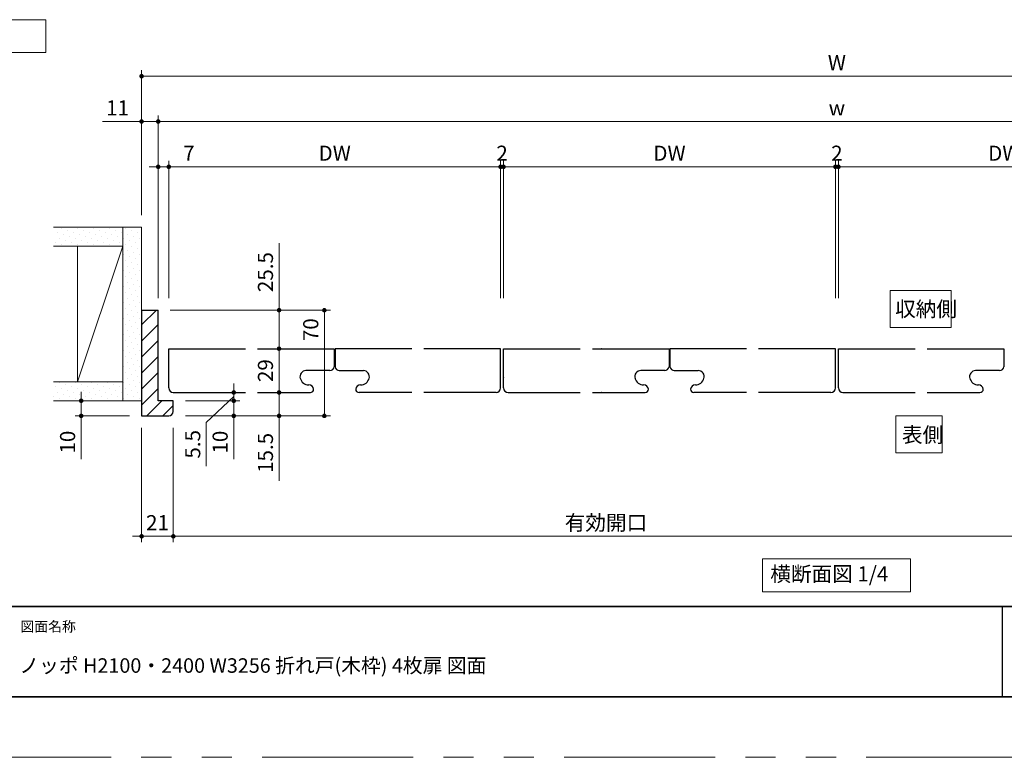
# Model space of a CAD drawing. Extents: x -60839 to -58226, y 2022 to 3236.
# Drawn here: x -60406 to -59754, y 2035 to 2523 of the extents above; entities that cross this region are included whole.
import ezdxf

# ---------------------------------------------------------------- set-up
doc = ezdxf.new("R2010")
doc.units = 0
doc.header["$LTSCALE"] = 80
doc.header["$MEASUREMENT"] = 0
doc.linetypes.add('PHANTOM', pattern=[2.5, 1.25, -0.25, 0.25, -0.25, 0.25, -0.25])
doc.layers.get('0').update_dxf_attribs({"linetype": 'CONTINUOUS'})
doc.layers.get('DEFPOINTS').update_dxf_attribs({"linetype": 'CONTINUOUS'})
for name, color, linetype, lineweight in [('ハッチング', 6, 'CONTINUOUS', 9), ('図面枠', 7, 'CONTINUOUS', 35), ('寸法線', 3, 'CONTINUOUS', 13), ('線(水)', 4, 'CONTINUOUS', 9), ('線(白)', 7, 'CONTINUOUS', 30), ('線(黄)', 2, 'CONTINUOUS', 15)]:
    doc.layers.add(name, color=color, linetype=linetype, lineweight=lineweight)
doc.layers.add('陰線', color=4, linetype='PHANTOM', lineweight=9, plot=False)
doc.styles.add('sanwa1', font='romans.shx', dxfattribs={"height": 10, "bigfont": 'extfont2.shx'})
doc.dimstyles.new('sanwa1', dxfattribs={"dimscale": 0.05, "dimtxt": 10, "dimasz": 45, "dimexe": 20, "dimexo": 150, "dimgap": 30, "dimtad": 1, "dimdsep": 46, "dimtxsty": 'sanwa1', "dimblk1": 'DOT', "dimblk2": 'DOT', "dimsah": 1, "dimcen": 0.15, "dimclrd": 256, "dimclre": 256, "dimclrt": 256, "dimadec": 0, "dimazin": 0, "dimtfac": 1, "dimtix": 1, "dimtmove": 0, "dimatfit": 0, "dimldrblk": 'DOT', "dimfxl": 1, "dimtolj": 1, "dimtzin": 0, "dimlwd": 13, "dimlwe": 13, "dimarcsym": 1})
pattern_1 = [(45, (350.1393, 25), (-1.32582521, 3.97747564), [0, -3.75])]

# ---------------------------------------------------------------- blocks, each defined once
blk = doc.blocks.new('_DOT')
at = {"color": 0, "linetype": 'ByBlock'}
blk.add_line((-0.5, 0), (-1, 0), dxfattribs=at)
at = {"color": 0, "linetype": 'ByBlock', "const_width": 0.5}
blk.add_lwpolyline([(-0.25, 0, 1), (0.25, 0, 1)], format="xyb", close=True, dxfattribs=at)
blk = doc.blocks.new('*D4')
at = {"layer": 'DEFPOINTS', "color": 0, "ltscale": 3, "transparency": 16777216}
for p in [(-60085.36, 2426.01), (-60087.36, 2331.01), (-60085.36, 2331.01)]:
    blk.add_point(p, dxfattribs=at)
at = {"layer": '寸法線', "ltscale": 3, "transparency": 16777216}
for p, q in [((-60090.36, 2426.01), (-60093.36, 2426.01)), ((-60087.36, 2339.01), (-60087.36, 2430.01)), ((-60087.36, 2426.01), (-60085.36, 2426.01)), ((-60085.36, 2339.01), (-60085.36, 2430.01)), ((-60082.36, 2426.01), (-60079.36, 2426.01))]:
    blk.add_line(p, q, dxfattribs=at)
at = {"layer": '寸法線', "ltscale": 3, "transparency": 16777216, "xscale": 3, "yscale": 3, "zscale": 3}
blk.add_blockref('_DOT', (-60087.36, 2426.01), dxfattribs=at)
at = {"layer": '寸法線', "ltscale": 3, "transparency": 16777216, "xscale": 3, "yscale": 3, "zscale": 3, "rotation": 180}
blk.add_blockref('_DOT', (-60085.36, 2426.01), dxfattribs=at)
at = {"layer": '寸法線', "ltscale": 3, "transparency": 16777216, "insert": (-60086.36, 2435.01), "char_height": 10, "attachment_point": 5, "style": 'sanwa1'}
blk.add_mtext('\\A1;2', dxfattribs=at)
blk = doc.blocks.new('*D11')
at = {"layer": 'DEFPOINTS', "color": 0, "ltscale": 3, "transparency": 16777216}
for p in [(-60325.04, 2261.01), (-60304.04, 2261.01), (-60304.04, 2181.25)]:
    blk.add_point(p, dxfattribs=at)
at = {"layer": '寸法線', "ltscale": 3, "transparency": 16777216}
for p, q in [((-60325.04, 2253.01), (-60325.04, 2177.25)), ((-60304.04, 2253.01), (-60304.04, 2177.25)), ((-60328.04, 2181.25), (-60331.04, 2181.25)), ((-60325.04, 2181.25), (-60304.04, 2181.25)), ((-60301.04, 2181.25), (-60298.04, 2181.25))]:
    blk.add_line(p, q, dxfattribs=at)
at = {"layer": '寸法線', "ltscale": 3, "transparency": 16777216, "xscale": 3, "yscale": 3, "zscale": 3}
blk.add_blockref('_DOT', (-60325.04, 2181.25), dxfattribs=at)
at = {"layer": '寸法線', "ltscale": 3, "transparency": 16777216, "xscale": 3, "yscale": 3, "zscale": 3, "rotation": 180}
blk.add_blockref('_DOT', (-60304.04, 2181.25), dxfattribs=at)
at = {"layer": '寸法線', "ltscale": 3, "transparency": 16777216, "insert": (-60314.54, 2190.25), "char_height": 10, "attachment_point": 5, "style": 'sanwa1'}
blk.add_mtext('\\A1;21', dxfattribs=at)
blk = doc.blocks.new('*D13')
at = {"layer": 'DEFPOINTS', "color": 0, "ltscale": 3, "transparency": 16777216}
for p in [(-60314.04, 2456.01), (-60325.04, 2386.01), (-60314.04, 2331.01)]:
    blk.add_point(p, dxfattribs=at)
at = {"layer": '寸法線', "ltscale": 3, "transparency": 16777216}
for p, q in [((-60325.04, 2394.01), (-60325.04, 2460.01)), ((-60314.04, 2339.01), (-60314.04, 2460.01)), ((-60328.04, 2456.01), (-60350.94, 2456.01)), ((-60314.04, 2456.01), (-60325.04, 2456.01)), ((-60311.04, 2456.01), (-60308.04, 2456.01))]:
    blk.add_line(p, q, dxfattribs=at)
at = {"layer": '寸法線', "ltscale": 3, "transparency": 16777216, "xscale": 3, "yscale": 3, "zscale": 3}
blk.add_blockref('_DOT', (-60325.04, 2456.01), dxfattribs=at)
at = {"layer": '寸法線', "ltscale": 3, "transparency": 16777216, "xscale": 3, "yscale": 3, "zscale": 3, "rotation": 180}
blk.add_blockref('_DOT', (-60314.04, 2456.01), dxfattribs=at)
at = {"layer": '寸法線', "ltscale": 3, "transparency": 16777216, "insert": (-60340.99, 2465.01), "char_height": 10, "attachment_point": 5, "style": 'sanwa1'}
blk.add_mtext('\\A1;11', dxfattribs=at)
blk = doc.blocks.new('*D14')
at = {"layer": 'DEFPOINTS', "color": 0, "ltscale": 3, "transparency": 16777216}
for p in [(-60307.04, 2426.01), (-60314.04, 2331.01), (-60307.04, 2331.01)]:
    blk.add_point(p, dxfattribs=at)
at = {"layer": '寸法線', "ltscale": 3, "transparency": 16777216}
for p, q in [((-60317.04, 2426.01), (-60320.04, 2426.01)), ((-60314.04, 2339.01), (-60314.04, 2430.01)), ((-60314.04, 2426.01), (-60307.04, 2426.01)), ((-60307.04, 2339.01), (-60307.04, 2430.01)), ((-60304.04, 2426.01), (-60286.37, 2426.01))]:
    blk.add_line(p, q, dxfattribs=at)
at = {"layer": '寸法線', "ltscale": 3, "transparency": 16777216, "xscale": 3, "yscale": 3, "zscale": 3}
blk.add_blockref('_DOT', (-60314.04, 2426.01), dxfattribs=at)
at = {"layer": '寸法線', "ltscale": 3, "transparency": 16777216, "xscale": 3, "yscale": 3, "zscale": 3, "rotation": 180}
blk.add_blockref('_DOT', (-60307.04, 2426.01), dxfattribs=at)
at = {"layer": '寸法線', "ltscale": 3, "transparency": 16777216, "insert": (-60293.71, 2435.01), "char_height": 10, "attachment_point": 5, "style": 'sanwa1'}
blk.add_mtext('\\A1;7', dxfattribs=at)
blk = doc.blocks.new('*D15')
at = {"layer": 'DEFPOINTS', "color": 0, "ltscale": 3, "transparency": 16777216}
for p in [(-59863.67, 2426.01), (-59865.67, 2331.01), (-59863.67, 2331.01)]:
    blk.add_point(p, dxfattribs=at)
at = {"layer": '寸法線', "ltscale": 3, "transparency": 16777216}
for p, q in [((-59868.67, 2426.01), (-59871.67, 2426.01)), ((-59865.67, 2339.01), (-59865.67, 2430.01)), ((-59865.67, 2426.01), (-59863.67, 2426.01)), ((-59863.67, 2339.01), (-59863.67, 2430.01)), ((-59860.67, 2426.01), (-59857.67, 2426.01))]:
    blk.add_line(p, q, dxfattribs=at)
at = {"layer": '寸法線', "ltscale": 3, "transparency": 16777216, "xscale": 3, "yscale": 3, "zscale": 3}
blk.add_blockref('_DOT', (-59865.67, 2426.01), dxfattribs=at)
at = {"layer": '寸法線', "ltscale": 3, "transparency": 16777216, "xscale": 3, "yscale": 3, "zscale": 3, "rotation": 180}
blk.add_blockref('_DOT', (-59863.67, 2426.01), dxfattribs=at)
at = {"layer": '寸法線', "ltscale": 3, "transparency": 16777216, "insert": (-59864.67, 2435.01), "char_height": 10, "attachment_point": 5, "style": 'sanwa1'}
blk.add_mtext('\\A1;2', dxfattribs=at)
blk = doc.blocks.new('*D18')
at = {"layer": 'DEFPOINTS', "color": 0, "ltscale": 3, "transparency": 16777216}
for p in [(-60248.24, 2305.51), (-60248.24, 2276.51), (-60234.04, 2276.51)]:
    blk.add_point(p, dxfattribs=at)
at = {"layer": '寸法線', "ltscale": 3, "transparency": 16777216}
for p, q in [((-60240.24, 2305.51), (-60230.04, 2305.51)), ((-60234.04, 2302.51), (-60234.04, 2279.51)), ((-60240.24, 2276.51), (-60230.04, 2276.51))]:
    blk.add_line(p, q, dxfattribs=at)
at = {"layer": '寸法線', "ltscale": 3, "transparency": 16777216, "xscale": 3, "yscale": 3, "zscale": 3}
for p, rotation in [((-60234.04, 2305.51), 90), ((-60234.04, 2276.51), 270)]:
    blk.add_blockref('_DOT', p, dxfattribs=dict(at, rotation=rotation))
at = {"layer": '寸法線', "ltscale": 3, "transparency": 16777216, "insert": (-60243.04, 2291.01), "char_height": 10, "attachment_point": 5, "rotation": 90, "style": 'sanwa1'}
blk.add_mtext('\\A1;29', dxfattribs=at)
blk = doc.blocks.new('*D19')
at = {"layer": 'DEFPOINTS', "color": 0, "ltscale": 3, "transparency": 16777216}
for p in [(-60248.24, 2276.51), (-60304.04, 2261.01), (-60234.04, 2261.01)]:
    blk.add_point(p, dxfattribs=at)
at = {"layer": '寸法線', "ltscale": 3, "transparency": 16777216}
for p, q in [((-60234.04, 2279.51), (-60234.04, 2282.51)), ((-60240.24, 2276.51), (-60230.04, 2276.51)), ((-60234.04, 2276.51), (-60234.04, 2261.01)), ((-60296.04, 2261.01), (-60230.04, 2261.01)), ((-60234.04, 2258.01), (-60234.04, 2217.97))]:
    blk.add_line(p, q, dxfattribs=at)
at = {"layer": '寸法線', "ltscale": 3, "transparency": 16777216, "xscale": 3, "yscale": 3, "zscale": 3}
for p, rotation in [((-60234.04, 2276.51), 270), ((-60234.04, 2261.01), 90)]:
    blk.add_blockref('_DOT', p, dxfattribs=dict(at, rotation=rotation))
at = {"layer": '寸法線', "ltscale": 3, "transparency": 16777216, "insert": (-60243.04, 2236.49), "char_height": 10, "attachment_point": 5, "rotation": 90, "style": 'sanwa1'}
blk.add_mtext('\\A1;15.5', dxfattribs=at)
blk = doc.blocks.new('*D21')
at = {"layer": 'DEFPOINTS', "color": 0, "ltscale": 3, "transparency": 16777216}
for p in [(-60304.04, 2261.01), (-59731.1, 2261.01), (-59731.1, 2181.25)]:
    blk.add_point(p, dxfattribs=at)
at = {"layer": '寸法線', "ltscale": 3, "transparency": 16777216}
for p, q in [((-60304.04, 2253.01), (-60304.04, 2177.25)), ((-59731.1, 2253.01), (-59731.1, 2177.25)), ((-60301.04, 2181.25), (-59734.1, 2181.25))]:
    blk.add_line(p, q, dxfattribs=at)
at = {"layer": '寸法線', "ltscale": 3, "transparency": 16777216, "xscale": 3, "yscale": 3, "zscale": 3, "rotation": 180}
blk.add_blockref('_DOT', (-60304.04, 2181.25), dxfattribs=at)
at = {"layer": '寸法線', "ltscale": 3, "transparency": 16777216, "xscale": 3, "yscale": 3, "zscale": 3}
blk.add_blockref('_DOT', (-59731.1, 2181.25), dxfattribs=at)
at = {"layer": '寸法線', "ltscale": 3, "transparency": 16777216, "insert": (-60017.57, 2190.25), "char_height": 10, "attachment_point": 5, "style": 'sanwa1'}
blk.add_mtext('\\A1;{\\C3;有効開口}', dxfattribs=at)
blk = doc.blocks.new('*D22')
at = {"layer": 'DEFPOINTS', "color": 0, "ltscale": 3, "transparency": 16777216}
for p in [(-60314.04, 2331.01), (-60248.24, 2305.51), (-60234.04, 2305.51)]:
    blk.add_point(p, dxfattribs=at)
at = {"layer": '寸法線', "ltscale": 3, "transparency": 16777216}
for p, q in [((-60234.04, 2334.01), (-60234.04, 2375.49)), ((-60306.04, 2331.01), (-60230.04, 2331.01)), ((-60234.04, 2305.51), (-60234.04, 2331.01)), ((-60240.24, 2305.51), (-60230.04, 2305.51)), ((-60234.04, 2302.51), (-60234.04, 2299.51))]:
    blk.add_line(p, q, dxfattribs=at)
at = {"layer": '寸法線', "ltscale": 3, "transparency": 16777216, "xscale": 3, "yscale": 3, "zscale": 3}
for p, rotation in [((-60234.04, 2331.01), 270), ((-60234.04, 2305.51), 90)]:
    blk.add_blockref('_DOT', p, dxfattribs=dict(at, rotation=rotation))
at = {"layer": '寸法線', "ltscale": 3, "transparency": 16777216, "insert": (-60243.04, 2356.25), "char_height": 10, "attachment_point": 5, "rotation": 90, "style": 'sanwa1'}
blk.add_mtext('\\A1;25.5', dxfattribs=at)
blk = doc.blocks.new('*D23')
at = {"layer": 'DEFPOINTS', "color": 0, "ltscale": 3, "transparency": 16777216}
for p in [(-59404.31, 2486.01), (-60325.04, 2386.01), (-59404.31, 2386.01)]:
    blk.add_point(p, dxfattribs=at)
at = {"layer": '寸法線', "ltscale": 3, "transparency": 16777216}
for p, q in [((-60325.04, 2394.01), (-60325.04, 2490.01)), ((-60322.04, 2486.01), (-59407.31, 2486.01)), ((-59404.31, 2394.01), (-59404.31, 2490.01))]:
    blk.add_line(p, q, dxfattribs=at)
at = {"layer": '寸法線', "ltscale": 3, "transparency": 16777216, "xscale": 3, "yscale": 3, "zscale": 3, "rotation": 180}
blk.add_blockref('_DOT', (-60325.04, 2486.01), dxfattribs=at)
at = {"layer": '寸法線', "ltscale": 3, "transparency": 16777216, "xscale": 3, "yscale": 3, "zscale": 3}
blk.add_blockref('_DOT', (-59404.31, 2486.01), dxfattribs=at)
at = {"layer": '寸法線', "ltscale": 3, "transparency": 16777216, "insert": (-59864.67, 2495.01), "char_height": 10, "attachment_point": 5, "style": 'sanwa1'}
blk.add_mtext('\\A1;W', dxfattribs=at)
blk = doc.blocks.new('*D24')
at = {"layer": 'DEFPOINTS', "color": 0, "ltscale": 3, "transparency": 16777216}
for p in [(-60314.04, 2456.01), (-60314.04, 2331.01), (-59415.31, 2331.01)]:
    blk.add_point(p, dxfattribs=at)
at = {"layer": '寸法線', "ltscale": 3, "transparency": 16777216}
for p, q in [((-60314.04, 2339.01), (-60314.04, 2460.01)), ((-59415.31, 2339.01), (-59415.31, 2460.01)), ((-59418.31, 2456.01), (-60311.04, 2456.01))]:
    blk.add_line(p, q, dxfattribs=at)
at = {"layer": '寸法線', "ltscale": 3, "transparency": 16777216, "xscale": 3, "yscale": 3, "zscale": 3, "rotation": 180}
blk.add_blockref('_DOT', (-60314.04, 2456.01), dxfattribs=at)
at = {"layer": '寸法線', "ltscale": 3, "transparency": 16777216, "xscale": 3, "yscale": 3, "zscale": 3}
blk.add_blockref('_DOT', (-59415.31, 2456.01), dxfattribs=at)
at = {"layer": '寸法線', "ltscale": 3, "transparency": 16777216, "insert": (-59864.67, 2465.01), "char_height": 10, "attachment_point": 5, "style": 'sanwa1'}
blk.add_mtext('\\A1;w', dxfattribs=at)
blk = doc.blocks.new('*D25')
at = {"layer": 'DEFPOINTS', "color": 0, "ltscale": 3, "transparency": 16777216}
for p in [(-60314.04, 2331.01), (-60304.04, 2261.01), (-60204.04, 2261.01)]:
    blk.add_point(p, dxfattribs=at)
at = {"layer": '寸法線', "ltscale": 3, "transparency": 16777216}
for p, q in [((-60306.04, 2331.01), (-60200.04, 2331.01)), ((-60204.04, 2328.01), (-60204.04, 2264.01)), ((-60296.04, 2261.01), (-60200.04, 2261.01))]:
    blk.add_line(p, q, dxfattribs=at)
at = {"layer": '寸法線', "ltscale": 3, "transparency": 16777216, "xscale": 3, "yscale": 3, "zscale": 3}
for p, rotation in [((-60204.04, 2331.01), 90), ((-60204.04, 2261.01), 270)]:
    blk.add_blockref('_DOT', p, dxfattribs=dict(at, rotation=rotation))
at = {"layer": '寸法線', "ltscale": 3, "transparency": 16777216, "insert": (-60213.04, 2318.1), "char_height": 10, "attachment_point": 5, "rotation": 90, "style": 'sanwa1', "bg_fill": 3, "box_fill_scale": 1.25, "bg_fill_color": 9, "bg_fill_true_color": 13158600, "bg_fill_transparency": 0}
blk.add_mtext('\\A1;70', dxfattribs=at)
blk = doc.blocks.new('*D27')
at = {"layer": 'DEFPOINTS', "color": 0, "ltscale": 3, "transparency": 16777216}
for p in [(-59863.67, 2426.01), (-59863.67, 2331.01), (-59643.99, 2331.01)]:
    blk.add_point(p, dxfattribs=at)
at = {"layer": '寸法線', "ltscale": 3, "transparency": 16777216}
for p, q in [((-59863.67, 2339.01), (-59863.67, 2430.01)), ((-59646.99, 2426.01), (-59860.67, 2426.01)), ((-59643.99, 2339.01), (-59643.99, 2430.01))]:
    blk.add_line(p, q, dxfattribs=at)
at = {"layer": '寸法線', "ltscale": 3, "transparency": 16777216, "xscale": 3, "yscale": 3, "zscale": 3, "rotation": 180}
blk.add_blockref('_DOT', (-59863.67, 2426.01), dxfattribs=at)
at = {"layer": '寸法線', "ltscale": 3, "transparency": 16777216, "xscale": 3, "yscale": 3, "zscale": 3}
blk.add_blockref('_DOT', (-59643.99, 2426.01), dxfattribs=at)
at = {"layer": '寸法線', "ltscale": 3, "transparency": 16777216, "insert": (-59753.83, 2435.01), "char_height": 10, "attachment_point": 5, "style": 'sanwa1'}
blk.add_mtext('\\A1;DW', dxfattribs=at)
blk = doc.blocks.new('*D28')
at = {"layer": 'DEFPOINTS', "color": 0, "ltscale": 3, "transparency": 16777216}
for p in [(-60085.36, 2426.01), (-60085.36, 2331.01), (-59865.67, 2331.01)]:
    blk.add_point(p, dxfattribs=at)
at = {"layer": '寸法線', "ltscale": 3, "transparency": 16777216}
for p, q in [((-60085.36, 2339.01), (-60085.36, 2430.01)), ((-59868.67, 2426.01), (-60082.36, 2426.01)), ((-59865.67, 2339.01), (-59865.67, 2430.01))]:
    blk.add_line(p, q, dxfattribs=at)
at = {"layer": '寸法線', "ltscale": 3, "transparency": 16777216, "xscale": 3, "yscale": 3, "zscale": 3, "rotation": 180}
blk.add_blockref('_DOT', (-60085.36, 2426.01), dxfattribs=at)
at = {"layer": '寸法線', "ltscale": 3, "transparency": 16777216, "xscale": 3, "yscale": 3, "zscale": 3}
blk.add_blockref('_DOT', (-59865.67, 2426.01), dxfattribs=at)
at = {"layer": '寸法線', "ltscale": 3, "transparency": 16777216, "insert": (-59975.52, 2435.01), "char_height": 10, "attachment_point": 5, "style": 'sanwa1'}
blk.add_mtext('\\A1;DW', dxfattribs=at)
blk = doc.blocks.new('*D29')
at = {"layer": 'DEFPOINTS', "color": 0, "ltscale": 3, "transparency": 16777216}
for p in [(-60307.04, 2426.01), (-60307.04, 2331.01), (-60087.36, 2331.01)]:
    blk.add_point(p, dxfattribs=at)
at = {"layer": '寸法線', "ltscale": 3, "transparency": 16777216}
for p, q in [((-60307.04, 2339.01), (-60307.04, 2430.01)), ((-60090.36, 2426.01), (-60304.04, 2426.01)), ((-60087.36, 2339.01), (-60087.36, 2430.01))]:
    blk.add_line(p, q, dxfattribs=at)
at = {"layer": '寸法線', "ltscale": 3, "transparency": 16777216, "xscale": 3, "yscale": 3, "zscale": 3, "rotation": 180}
blk.add_blockref('_DOT', (-60307.04, 2426.01), dxfattribs=at)
at = {"layer": '寸法線', "ltscale": 3, "transparency": 16777216, "xscale": 3, "yscale": 3, "zscale": 3}
blk.add_blockref('_DOT', (-60087.36, 2426.01), dxfattribs=at)
at = {"layer": '寸法線', "ltscale": 3, "transparency": 16777216, "insert": (-60197.2, 2435.01), "char_height": 10, "attachment_point": 5, "style": 'sanwa1'}
blk.add_mtext('\\A1;DW', dxfattribs=at)
blk = doc.blocks.new('*D30')
at = {"layer": 'DEFPOINTS', "color": 0, "ltscale": 3, "transparency": 16777216}
for p in [(-60357.07, 2271.01), (-60365.04, 2261.01), (-60325.04, 2261.01)]:
    blk.add_point(p, dxfattribs=at)
at = {"layer": '寸法線', "ltscale": 3, "transparency": 16777216}
for p, q in [((-60365.04, 2274.01), (-60365.04, 2277.01)), ((-60365.07, 2271.01), (-60369.04, 2271.01)), ((-60365.04, 2271.01), (-60365.04, 2261.01)), ((-60333.04, 2261.01), (-60369.04, 2261.01)), ((-60365.04, 2258.01), (-60365.04, 2232.25))]:
    blk.add_line(p, q, dxfattribs=at)
at = {"layer": '寸法線', "ltscale": 3, "transparency": 16777216, "xscale": 3, "yscale": 3, "zscale": 3}
for p, rotation in [((-60365.04, 2271.01), 270), ((-60365.04, 2261.01), 90)]:
    blk.add_blockref('_DOT', p, dxfattribs=dict(at, rotation=rotation))
at = {"layer": '寸法線', "ltscale": 3, "transparency": 16777216, "insert": (-60374.04, 2243.63), "char_height": 10, "attachment_point": 5, "rotation": 90, "style": 'sanwa1'}
blk.add_mtext('\\A1;10', dxfattribs=at)
blk = doc.blocks.new('*D31')
at = {"layer": 'DEFPOINTS', "color": 0, "ltscale": 3, "transparency": 16777216}
for p in [(-60304.04, 2271.01), (-60264.04, 2271.01), (-60304.04, 2261.01)]:
    blk.add_point(p, dxfattribs=at)
at = {"layer": '寸法線', "ltscale": 3, "transparency": 16777216}
for p, q in [((-60264.04, 2274.01), (-60264.04, 2277.01)), ((-60296.04, 2271.01), (-60260.04, 2271.01)), ((-60264.04, 2271.01), (-60264.04, 2261.01)), ((-60296.04, 2261.01), (-60260.04, 2261.01)), ((-60264.04, 2258.01), (-60264.04, 2232.25))]:
    blk.add_line(p, q, dxfattribs=at)
at = {"layer": '寸法線', "ltscale": 3, "transparency": 16777216, "xscale": 3, "yscale": 3, "zscale": 3}
for p, rotation in [((-60264.04, 2271.01), 270), ((-60264.04, 2261.01), 90)]:
    blk.add_blockref('_DOT', p, dxfattribs=dict(at, rotation=rotation))
at = {"layer": '寸法線', "ltscale": 3, "transparency": 16777216, "insert": (-60273.04, 2243.63), "char_height": 10, "attachment_point": 5, "rotation": 90, "style": 'sanwa1'}
blk.add_mtext('\\A1;10', dxfattribs=at)
blk = doc.blocks.new('*D32')
at = {"layer": 'DEFPOINTS', "color": 0, "ltscale": 3, "transparency": 16777216}
for p in [(-60304.03, 2276.51), (-60304.04, 2271.01), (-60264.03, 2271.01)]:
    blk.add_point(p, dxfattribs=at)
at = {"layer": '寸法線', "ltscale": 3, "transparency": 16777216}
for p, q in [((-60264.03, 2279.51), (-60264.03, 2282.51)), ((-60296.03, 2276.51), (-60260.03, 2276.51)), ((-60264.03, 2276.51), (-60264.03, 2271.01)), ((-60264.03, 2276.51), (-60264.03, 2271.01)), ((-60296.04, 2271.01), (-60260.03, 2271.01)), ((-60264.03, 2273.76), (-60282.19, 2256.67)), ((-60264.03, 2268.01), (-60264.03, 2265.01)), ((-60282.19, 2256.67), (-60282.19, 2227.71))]:
    blk.add_line(p, q, dxfattribs=at)
at = {"layer": '寸法線', "ltscale": 3, "transparency": 16777216, "xscale": 3, "yscale": 3, "zscale": 3}
for p, rotation in [((-60264.03, 2276.51), 270), ((-60264.03, 2271.01), 90)]:
    blk.add_blockref('_DOT', p, dxfattribs=dict(at, rotation=rotation))
at = {"layer": '寸法線', "ltscale": 3, "transparency": 16777216, "insert": (-60291.19, 2242.19), "char_height": 10, "attachment_point": 5, "rotation": 90, "style": 'sanwa1', "bg_fill": 3, "box_fill_scale": 1.25, "bg_fill_color": 9, "bg_fill_true_color": 13158600, "bg_fill_transparency": 0}
blk.add_mtext('\\A1;5.5', dxfattribs=at)

msp = doc.modelspace()

# ---------------------------------------------------------------- hatches: boundary and pattern name
at = {"layer": 'ハッチング', "ltscale": 3}
h = msp.add_hatch(dxfattribs=at)
h.set_pattern_fill('DOTS', color=256, scale=60, angle=45, style=0)
h.set_pattern_definition(pattern_1)
h.paths.add_polyline_path([(-60337.5385, 2386.0147), (-60383.0311, 2386.0147), (-60383.0311, 2373.5147), (-60337.5385, 2373.5147)])
h = msp.add_hatch(dxfattribs=at)
h.set_pattern_fill('DOTS', color=256, scale=60, angle=45, style=0)
h.set_pattern_definition(pattern_1)
h.paths.add_polyline_path([(-60337.5385, 2271.0147), (-60325.0385, 2271.0147), (-60325.0385, 2283.5147), (-60325.0385, 2386.0147), (-60337.5385, 2386.0147)])
h = msp.add_hatch(dxfattribs=at)
h.set_pattern_fill('LINE', color=256, scale=60, angle=45, style=0)
h.set_pattern_definition([(45, (350.139, 25), (-5.3033009, 5.3033009), [])])
h.paths.add_polyline_path([(-60314.0385, 2331.0147), (-60325.0385, 2331.0147), (-60325.0385, 2261.0147), (-60307.0385, 2261.0147, 0.41421356), (-60304.0385, 2264.0147), (-60304.0385, 2271.0147), (-60314.0385, 2271.0147)])
h = msp.add_hatch(dxfattribs=at)
h.set_pattern_fill('DOTS', color=256, scale=60, angle=45, style=0)
h.set_pattern_definition(pattern_1)
h.paths.add_polyline_path([(-60337.5385, 2283.5147), (-60383.6782, 2283.5147), (-60383.6782, 2271.0147), (-60337.5385, 2271.0147)])

# ---------------------------------------------------------------- linework, layer by layer
msp.add_line((-59755.2415, 2134.8457), (-59755.2415, 2074.8457))
at = {"layer": '図面枠'}
for p, q in [((-60785.2415, 2134.8457), (-59185.2415, 2134.8457)), ((-60785.2415, 2074.8457), (-59185.2415, 2074.8457))]:
    msp.add_line(p, q, dxfattribs=at)
at = {"layer": '寸法線', "ltscale": 3}
for points in [[(-59829.3972, 2319.5752), (-59829.3972, 2344.093), (-59789.1114, 2344.093), (-59789.1114, 2319.5752)], [(-59825.6919, 2236.5845), (-59825.6919, 2261.1022), (-59795.0044, 2261.1022), (-59795.0044, 2236.5845)]]:
    msp.add_lwpolyline(points, close=True, dxfattribs=at)
at = {"layer": '線(水)', "ltscale": 3}
for p in [(-60020.3586, 2305.5147), (-60307.0385, 2286.2217), (-60085.3563, 2286.2217), (-60020.3586, 2276.5147)]:
    msp.add_point(p, dxfattribs=at)
at = {"layer": '線(白)', "ltscale": 3}
for p, q in [((-60325.0385, 2331.0147), (-60325.0385, 2261.0147)), ((-60325.0385, 2331.0147), (-60314.0385, 2331.0147)), ((-60314.0385, 2271.0147), (-60314.0385, 2331.0147)), ((-60307.0327, 2279.514), (-60307.0385, 2305.5147)), ((-60307.0385, 2305.5147), (-60256.2362, 2305.5147)), ((-60248.2362, 2305.5147), (-60197.4308, 2305.5147)), ((-60196.9308, 2305.5147), (-60196.9308, 2293.4792)), ((-60146.1586, 2305.5147), (-60196.9308, 2305.5147)), ((-60087.3563, 2305.5147), (-60138.1586, 2305.5147)), ((-60087.3563, 2279.5147), (-60087.3563, 2305.5147)), ((-60085.3563, 2279.5147), (-60085.3563, 2305.5147)), ((-60085.3563, 2305.5147), (-60034.5541, 2305.5147)), ((-60026.5541, 2305.5147), (-59975.7487, 2305.5147)), ((-59975.7487, 2305.5147), (-59975.7487, 2293.4792)), ((-59975.2487, 2305.5147), (-59975.2487, 2293.4792)), ((-59924.4764, 2305.5147), (-59975.2487, 2305.5147)), ((-59865.6742, 2305.5147), (-59916.4764, 2305.5147)), ((-59865.6742, 2279.5147), (-59865.6742, 2305.5147)), ((-59863.6742, 2279.5147), (-59863.6742, 2305.5147)), ((-59863.6742, 2305.5147), (-59812.8719, 2305.5147)), ((-59804.8719, 2305.5147), (-59754.0665, 2305.5147)), ((-59754.0665, 2305.5147), (-59754.0665, 2293.4792)), ((-60307.0385, 2286.2217), (-60307.0385, 2292.0361)), ((-60200.3146, 2291.0147), (-60216.2036, 2291.0147)), ((-60194.2317, 2291.0147), (-60178.1912, 2291.0147)), ((-60085.3563, 2286.2217), (-60085.3563, 2292.0361)), ((-59978.6325, 2291.0147), (-59994.5215, 2291.0147)), ((-59972.3649, 2291.0147), (-59956.5091, 2291.0147)), ((-59756.9503, 2291.0147), (-59772.8393, 2291.0147)), ((-60325.0385, 2283.5147), (-60325.0385, 2271.0147)), ((-60304.0327, 2276.5147), (-60256.2362, 2276.5147)), ((-60248.2362, 2276.5147), (-60220.1808, 2276.5147)), ((-60220.1808, 2276.5147), (-60213.3025, 2276.5147)), ((-60174.214, 2276.5147), (-60181.0924, 2276.5147)), ((-60146.1586, 2276.5147), (-60174.214, 2276.5147)), ((-60090.3563, 2276.5147), (-60138.1586, 2276.5147)), ((-60082.3563, 2276.5147), (-60034.5541, 2276.5147)), ((-60026.5541, 2276.5147), (-59998.4987, 2276.5147)), ((-59998.4987, 2276.5147), (-59991.6203, 2276.5147)), ((-59952.5318, 2276.5147), (-59959.4102, 2276.5147)), ((-59924.4764, 2276.5147), (-59952.5318, 2276.5147)), ((-59868.6742, 2276.5147), (-59916.4764, 2276.5147)), ((-59860.6742, 2276.5147), (-59812.8719, 2276.5147)), ((-59804.8719, 2276.5147), (-59776.8165, 2276.5147)), ((-59776.8165, 2276.5147), (-59769.9382, 2276.5147)), ((-60304.0385, 2271.0147), (-60314.0385, 2271.0147)), ((-60304.0385, 2264.0147), (-60304.0385, 2271.0147)), ((-60325.0385, 2261.0147), (-60307.0385, 2261.0147))]:
    msp.add_line(p, q, dxfattribs=at)
for centre, radius, start, end in [((-60216.1808, 2287.0147), 4, 90.2075213, 197.762938), ((-60200.3846, 2294.0139), 3, 271.3370125, 349.9281712), ((-60193.9771, 2294.0038), 3, 190.0718288, 265.1305054), ((-60178.214, 2287.0147), 4, 342.237062, 89.7924787), ((-59994.4987, 2287.0147), 4, 90.2075213, 197.762938), ((-59978.7025, 2294.0139), 3, 271.3370125, 349.9281712), ((-59972.2949, 2294.0139), 3, 190.0718288, 268.6629875), ((-59956.5318, 2287.0147), 4, 342.237062, 89.7924787), ((-59772.8165, 2287.0147), 4, 90.2075213, 197.762938), ((-59757.0203, 2294.0139), 3, 271.3370125, 349.9281712), ((-60214.2443, 2287.5144), 6, 195.0415363, 268.9949564), ((-60180.1505, 2287.5144), 6, 271.0050436, 344.9584637), ((-59992.5621, 2287.5144), 6, 195.0415363, 268.9949564), ((-59958.4684, 2287.5144), 6, 271.0050436, 344.9584637), ((-59770.88, 2287.5144), 6, 195.0415363, 268.9949564), ((-60304.0327, 2279.5147), 3, 180.0127261, 270), ((-60214.1805, 2278.5147), 3, 4.0540214, 93.194395), ((-60213.1808, 2278.5147), 2, 266.5172065, 6.1675881), ((-60181.214, 2278.5147), 2, 173.8324119, 273.4827935), ((-60180.2143, 2278.5147), 3, 86.805605, 175.9459786), ((-60090.3563, 2279.5147), 3, 270, 0), ((-60082.3563, 2279.5147), 3, 180, 270), ((-59992.4984, 2278.5147), 3, 4.0540214, 93.194395), ((-59991.4987, 2278.5147), 2, 266.5172065, 6.1675881), ((-59959.5318, 2278.5147), 2, 173.8324119, 273.4827935), ((-59958.5322, 2278.5147), 3, 86.805605, 175.9459786), ((-59868.6742, 2279.5147), 3, 270, 0), ((-59860.6742, 2279.5147), 3, 180, 270), ((-59770.8162, 2278.5147), 3, 4.0540214, 93.194395), ((-59769.8165, 2278.5147), 2, 266.5172065, 6.1675881), ((-60307.0385, 2264.0147), 3, 270, 0)]:
    msp.add_arc(centre, radius, start, end, dxfattribs=at)
at = {"layer": '線(黄)', "ltscale": 3}
for p, q in [((-60383.4284, 2386.0147), (-60325.0385, 2386.0147)), ((-60337.5385, 2386.0147), (-60337.5385, 2271.0147)), ((-60325.0385, 2386.0147), (-60325.0385, 2331.0147)), ((-60383.4284, 2373.5147), (-60337.5385, 2373.5147)), ((-60367.5385, 2283.5147), (-60337.5385, 2373.5147)), ((-60367.5385, 2373.5147), (-60367.5385, 2283.5147)), ((-60383.4284, 2283.5147), (-60337.5385, 2283.5147)), ((-60383.4284, 2271.0147), (-60325.0385, 2271.0147))]:
    msp.add_line(p, q, dxfattribs=at)
for points in [[(-60484.9784, 2523.4512), (-60388.3632, 2523.4512), (-60388.3632, 2501.6164), (-60484.9784, 2501.6164)], [(-59913.923, 2166.253), (-59815.8916, 2166.253), (-59815.8916, 2144.4182), (-59913.923, 2144.4182)]]:
    msp.add_lwpolyline(points, close=True, dxfattribs=at)
at = {"layer": '陰線'}
msp.add_line((-59145.2415, 2034.8457), (-60825.2415, 2034.8457), dxfattribs=at)

# ---------------------------------------------------------------- texts
at = {"layer": '図面枠', "linetype": 'Continuous', "style": 'sanwa1'}
msp.add_text('ノッポ H2100・2400 W3256 折れ戸(木枠) 4枚扉 図面', height=9.6, dxfattribs=at).set_placement((-60406.0373, 2090.8457))
at = {"layer": '図面枠', "insert": (-60405.2415, 2124.8457), "char_height": 6.72, "attachment_point": 1, "line_spacing_factor": 2.243545, "style": 'sanwa1'}
msp.add_mtext('図面名称', dxfattribs=at)
at = {"layer": '寸法線', "ltscale": 3, "style": 'sanwa1'}
for s, p in [('収納側', (-59826.0921, 2326.8116)), ('表側', (-59821.5724, 2243.453))]:
    msp.add_text(s, height=10, dxfattribs=at).set_placement(p)
at = {"layer": '線(黄)', "ltscale": 3, "insert": (-59908.73, 2155.011), "char_height": 10, "attachment_point": 4, "line_spacing_factor": 1.27449, "style": 'sanwa1'}
msp.add_mtext('横断面図 1/4', dxfattribs=at)

# ---------------------------------------------------------------- dimensions: what is measured, and where the dimension line sits
at = {"layer": '寸法線', "ltscale": 3}
for base, p1, p2, text, override, picture, middle in [((-59404.3099, 2486.0147), (-60325.0385, 2386.0147), (-59404.3099, 2386.0147), 'W', {"dimscale": 1, "dimtxt": 8, "dimasz": 3, "dimexe": 4, "dimexo": 8, "dimgap": 4, "dimlwd": -1, "dimlwe": -1}, '*D23', (-59864.6742, 2495.0147)), ((-60314.0385, 2456.0147), (-59415.3099, 2331.0147), (-60314.0385, 2331.0147), 'w', {"dimscale": 1, "dimtxt": 8, "dimasz": 3, "dimexe": 4, "dimexo": 8, "dimgap": 4, "dimlfac": 1, "dimlwd": -1, "dimlwe": -1}, '*D24', (-59864.6742, 2465.0147)), ((-60085.3563, 2426.0147), (-59865.6742, 2331.0147), (-60085.3563, 2331.0147), 'DW', {"dimscale": 1, "dimtxt": 8, "dimasz": 3, "dimexe": 4, "dimexo": 8, "dimgap": 4, "dimlfac": 1, "dimlwd": -1, "dimlwe": -1}, '*D28', (-59975.5153, 2435.0147)), ((-59863.6742, 2426.0147), (-59643.992, 2331.0147), (-59863.6742, 2331.0147), 'DW', {"dimscale": 1, "dimtxt": 8, "dimasz": 3, "dimexe": 4, "dimexo": 8, "dimgap": 4, "dimlfac": 1, "dimlwd": -1, "dimlwe": -1}, '*D27', (-59753.8331, 2435.0147)), ((-59731.1015, 2181.253), (-60304.0385, 2261.0147), (-59731.1015, 2261.0147), '{\\C3;有効開口}', {"dimscale": 1, "dimtxt": 8, "dimasz": 3, "dimexe": 4, "dimexo": 8, "dimgap": 4, "dimlfac": 1, "dimtmove": 1, "dimlwd": -1, "dimlwe": -1}, '*D21', (-60017.57, 2190.253))]:
    dim = msp.add_linear_dim(base=base, p1=p1, p2=p2, text=text, dimstyle='sanwa1', override=override, dxfattribs=at)
    dim.commit()
    dim.dimension.update_dxf_attribs({"geometry": picture, "text_midpoint": middle})
for base, p1, p2, override, picture, middle in [((-60314.0385, 2456.0147), (-60325.0385, 2386.0147), (-60314.0385, 2331.0147), {"dimscale": 1, "dimtxt": 8, "dimasz": 3, "dimexe": 4, "dimexo": 8, "dimgap": 4, "dimjust": 1, "dimlfac": 1, "dimtix": 0, "dimlwd": -1, "dimlwe": -1}, '*D13', (-60340.9909, 2465.0147)), ((-60307.0385, 2426.0147), (-60314.0385, 2331.0147), (-60307.0385, 2331.0147), {"dimscale": 1, "dimtxt": 8, "dimasz": 3, "dimexe": 4, "dimexo": 8, "dimgap": 4, "dimlfac": 1, "dimtix": 0, "dimlwd": -1, "dimlwe": -1}, '*D14', (-60293.7052, 2435.0147)), ((-60085.3563, 2426.0147), (-60087.3563, 2331.0147), (-60085.3563, 2331.0147), {"dimscale": 1, "dimtxt": 8, "dimasz": 3, "dimexe": 4, "dimexo": 8, "dimgap": 4, "dimlfac": 1, "dimtmove": 1, "dimlwd": -1, "dimlwe": -1}, '*D4', (-60086.3563, 2435.0147)), ((-59863.6742, 2426.0147), (-59865.6742, 2331.0147), (-59863.6742, 2331.0147), {"dimscale": 1, "dimtxt": 8, "dimasz": 3, "dimexe": 4, "dimexo": 8, "dimgap": 4, "dimlfac": 1, "dimtmove": 1, "dimlwd": -1, "dimlwe": -1}, '*D15', (-59864.6742, 2435.0147)), ((-60304.0385, 2181.253), (-60325.0385, 2261.0147), (-60304.0385, 2261.0147), {"dimscale": 1, "dimtxt": 8, "dimasz": 3, "dimexe": 4, "dimexo": 8, "dimgap": 4, "dimlfac": 1, "dimlwd": -1, "dimlwe": -1}, '*D11', (-60314.5385, 2190.253))]:
    dim = msp.add_linear_dim(base=base, p1=p1, p2=p2, dimstyle='sanwa1', override=override, dxfattribs=at)
    dim.commit()
    dim.dimension.update_dxf_attribs({"geometry": picture, "text_midpoint": middle})
for base, p1, p2, override, picture, middle in [((-60234.0385, 2305.5147), (-60314.0385, 2331.0147), (-60248.2362, 2305.5147), {"dimscale": 1, "dimtxt": 8, "dimasz": 3, "dimexe": 4, "dimexo": 8, "dimgap": 4, "dimlfac": 1, "dimlwd": -1, "dimlwe": -1}, '*D22', (-60234.0385, 2356.2528)), ((-60234.0385, 2261.0147), (-60248.2362, 2276.5147), (-60304.0385, 2261.0147), {"dimscale": 1, "dimtxt": 8, "dimasz": 3, "dimexe": 4, "dimexo": 8, "dimgap": 4, "dimlwd": -1, "dimlwe": -1}, '*D19', (-60234.0385, 2236.4909)), ((-60365.0385, 2261.0147), (-60357.0698, 2271.0147), (-60325.0385, 2261.0147), {"dimscale": 1, "dimtxt": 8, "dimasz": 3, "dimexe": 4, "dimexo": 8, "dimgap": 4, "dimlfac": 1, "dimlwd": -1, "dimlwe": -1}, '*D30', (-60365.0385, 2243.6337))]:
    dim = msp.add_linear_dim(base=base, p1=p1, p2=p2, angle=90, dimstyle='sanwa1', override=override, dxfattribs=at)
    dim.commit()
    dim.dimension.update_dxf_attribs({"geometry": picture, "text_midpoint": middle, "dimtype": 160})
dim = msp.add_linear_dim(base=(-60234.0385, 2276.5147), p1=(-60248.2362, 2305.5147), p2=(-60248.2362, 2276.5147), angle=90, dimstyle='sanwa1', override={"dimscale": 1, "dimtxt": 8, "dimasz": 3, "dimexe": 4, "dimexo": 8, "dimgap": 4, "dimlwd": -1, "dimlwe": -1}, dxfattribs=at)
dim.commit()
dim.dimension.update_dxf_attribs({"geometry": '*D18', "text_midpoint": (-60243.0385, 2291.0147)})

# ---------------------------------------------------------------- next in the draw order: dimensions: what is measured, and where the dimension line sits
dim = msp.add_linear_dim(base=(-60204.0385, 2261.0147), p1=(-60314.0385, 2331.0147), p2=(-60304.0385, 2261.0147), angle=90, dimstyle='sanwa1', override={"dimscale": 1, "dimtxt": 8, "dimasz": 3, "dimexe": 4, "dimexo": 8, "dimgap": 4, "dimtfill": 1, "dimlwd": -1, "dimlwe": -1}, dxfattribs=at)
dim.commit()
dim.dimension.update_dxf_attribs({"geometry": '*D25', "text_midpoint": (-60204.0385, 2318.105), "dimtype": 160})

# ---------------------------------------------------------------- next in the draw order: linework, layer by layer
at = {"layer": '線(白)', "ltscale": 3}
msp.add_line((-60197.4308, 2305.5147), (-60197.4308, 2293.4792), dxfattribs=at)

# ---------------------------------------------------------------- next in the draw order: dimensions: what is measured, and where the dimension line sits
at = {"layer": '寸法線', "ltscale": 3}
dim = msp.add_linear_dim(base=(-60307.0385, 2426.0147), p1=(-60087.3563, 2331.0147), p2=(-60307.0385, 2331.0147), text='DW', dimstyle='sanwa1', override={"dimscale": 1, "dimtxt": 8, "dimasz": 3, "dimexe": 4, "dimexo": 8, "dimgap": 4, "dimlfac": 1, "dimlwd": -1, "dimlwe": -1}, dxfattribs=at)
dim.commit()
dim.dimension.update_dxf_attribs({"geometry": '*D29', "text_midpoint": (-60197.1974, 2435.0147)})
dim = msp.add_linear_dim(base=(-60264.0385, 2271.0147), p1=(-60304.0385, 2261.0147), p2=(-60304.0385, 2271.0147), angle=90, dimstyle='sanwa1', override={"dimscale": 1, "dimtxt": 8, "dimasz": 3, "dimexe": 4, "dimexo": 8, "dimgap": 4, "dimlfac": 1, "dimlwd": -1, "dimlwe": -1}, dxfattribs=at)
dim.commit()
dim.dimension.update_dxf_attribs({"geometry": '*D31', "text_midpoint": (-60264.0385, 2243.6337), "dimtype": 160})

# ---------------------------------------------------------------- next in the draw order: dimensions: what is measured, and where the dimension line sits
dim = msp.add_linear_dim(base=(-60264.0327, 2271.0147), p1=(-60304.0327, 2276.5147), p2=(-60304.0385, 2271.0147), angle=90, dimstyle='sanwa1', override={"dimscale": 1, "dimtxt": 8, "dimasz": 3, "dimexe": 4, "dimexo": 8, "dimgap": 4, "dimtmove": 1, "dimtfill": 1, "dimlwd": -1, "dimlwe": -1}, dxfattribs=at)
dim.commit()
dim.dimension.update_dxf_attribs({"geometry": '*D32', "text_midpoint": (-60282.1935, 2252.6652), "dimtype": 160})

doc.saveas('drawing.dxf')
